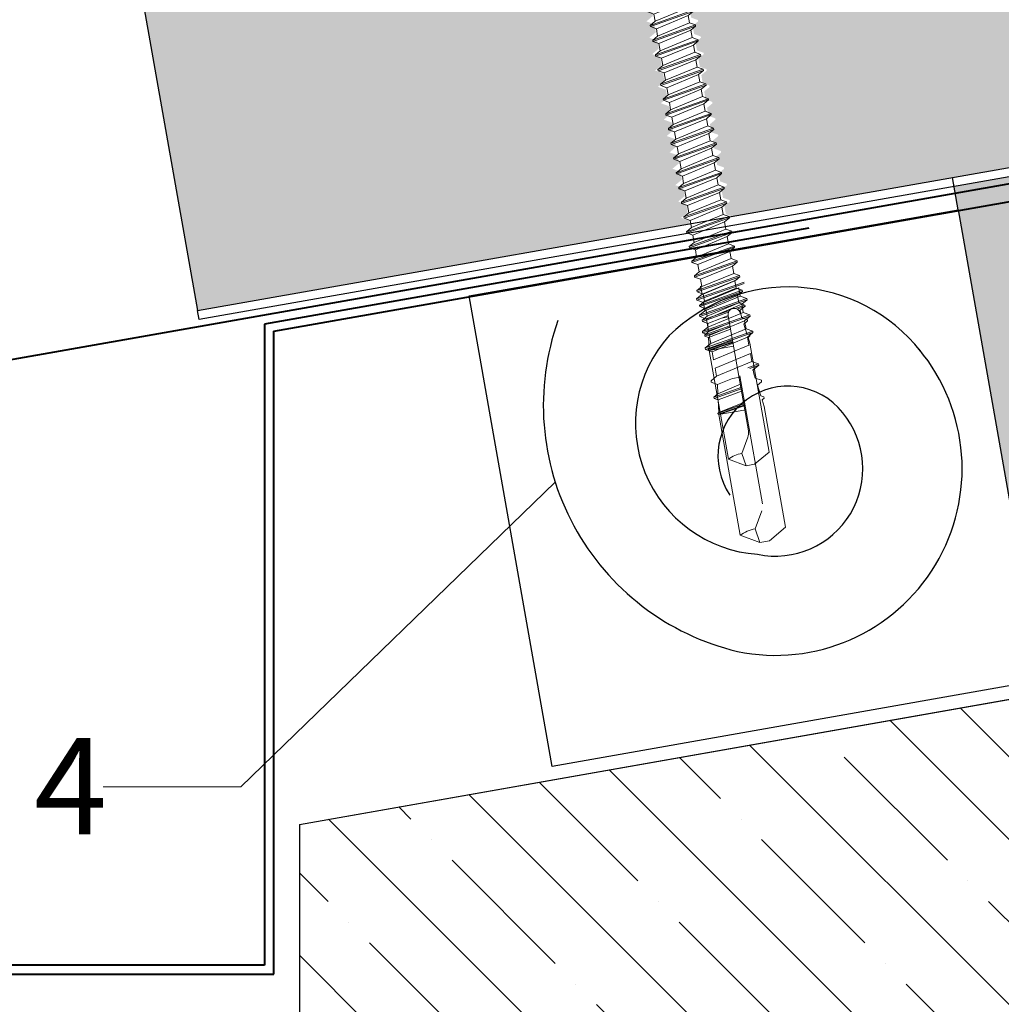
# Model space of a CAD drawing. Units: millimetres. Extents: x 1596 to 9249, y 230 to 1965.
# Drawn here: x 7000 to 7178, y 1031 to 1209 of the extents above; entities that cross this region are included whole.
import ezdxf

# ---------------------------------------------------------------- set-up
doc = ezdxf.new("R2010")
doc.units = ezdxf.units.MM
for name, color, linetype, lineweight in [('Calcestruzzo', 253, 'Continuous', 25), ('Lamiera Pannello', 1, 'Continuous', 30), ('Lattoneria', 103, 'Continuous', 40), ('Legenda', 7, 'Continuous', 13), ('Retini', 8, 'Continuous', 15), ('Struttura in Legno', 32, 'Continuous', 30), ('Vite', 9, 'Continuous', 15)]:
    doc.layers.add(name, color=color, linetype=linetype, lineweight=lineweight)
doc.layers.add('Guarnizione', color=7, linetype='Continuous', lineweight=0, true_color=0x51565c)
doc.styles.get("Standard").update_dxf_attribs({"font": 'arial.ttf'})

# ---------------------------------------------------------------- blocks, each defined once
blk = doc.blocks.new('Vite140')
at = {"layer": 'Guarnizione'}
h = blk.add_hatch(color=256, dxfattribs=at)
h.dxf.hatch_style = 1
h.paths.add_polyline_path([(-3.274652128754387, 3.752065213639285, 0.2583632756745131), (-3.649999838928587, 4.058258000000021), (-3.650000000000151, 4.058258000000021), (-9.091180207023111, 2.600298944528417, -0.2677467334792685), (-8.826015186455525, 2.176789336723242), (-8.750000000000153, 2.19824158875781e-14), (-2.450000000000152, 1.688079000000021)])
h.paths.add_polyline_path([(8.825970795428098, 2.17551814449195, -0.2684284259624798), (9.091180207022806, 2.600298944528413), (3.649999999999851, 4.058258000000019), (3.649999838928284, 4.058258000000019, 0.2587575683910179), (3.2743778761612, 3.751378798663765), (2.449999999999847, 1.68807900000002), (8.749999999999849, 1.865174681370263e-14)])
for p, q in [((-4.61880200000015, 9.67418800000002), (-4.618802000000151, 6.324188000000021)), ((-4.000000000000151, 10.27418800000002), (-4.40080200000015, 9.918457000000021)), ((-4.000000000000151, 10.27418800000002), (3.999999999999849, 10.27418800000002)), ((-2.30940100000015, 9.67418800000002), (-2.309401000000151, 6.32418800000002)), ((2.309400999999849, 9.67418800000002), (2.309400999999849, 6.324188000000019)), ((3.999999999999849, 10.27418800000002), (4.40080199999985, 9.91845700000002)), ((4.61880199999985, 9.674188000000019), (4.618801999999849, 6.324188000000019)), ((-3.908820000000151, 5.024188000000021), (-9.350000000000152, 3.566229000000022)), ((-5.750000000000152, 5.724188000000021), (-5.750000000000152, 5.224188000000021)), ((-5.550000000000151, 5.924188000000021), (5.549999999999849, 5.92418800000002)), ((-5.550000000000151, 5.024188000000021), (5.549999999999849, 5.024188000000019)), ((-3.908820000000151, 5.024188000000021), (-3.650000000000151, 4.058258000000021)), ((3.908819999999849, 5.024188000000019), (3.649999999999848, 4.058258000000019)), ((3.908819999999849, 5.024188000000019), (9.349999999999847, 3.566229000000019)), ((5.749999999999848, 5.724188000000019), (5.749999999999848, 5.224188000000019)), ((-3.650000000000151, 4.058258000000021), (-9.091180000000152, 2.600299000000021)), ((-3.650000000000151, 4.058258000000021), (-2.760000000000151, 4.05825800000002)), ((-3.274515000000151, 3.75172200000002), (-2.450000000000152, 1.688079000000021)), ((-2.760000000000151, 4.72418800000002), (-2.760000000000152, 2.684188000000021)), ((3.274514999999849, 3.75172200000002), (2.449999999999848, 1.68807900000002)), ((2.759999999999848, 4.724188000000019), (2.759999999999848, 2.684188000000019)), ((2.759999999999848, 4.058258000000019), (3.649999999999848, 4.058258000000019)), ((3.649999999999848, 4.058258000000019), (9.091179999999847, 2.600299000000018)), ((-9.350000000000152, 3.566229000000022), (-9.091180000000152, 2.600299000000021)), ((-2.760000000000152, 2.684188000000021), (-2.250000000000152, 2.17418800000002)), ((-2.760000000000152, 2.684188000000021), (2.759999999999848, 2.684188000000019)), ((2.759999999999848, 2.684188000000019), (2.249999999999848, 2.17418800000002)), ((9.349999999999847, 3.566229000000019), (9.091179999999847, 2.600299000000018)), ((-8.82599300000015, 2.176154000000021), (-8.750000000000153, 2.181588243388433e-14)), ((-2.450000000000152, 1.688079000000021), (-8.750000000000153, 2.181588243388433e-14)), ((-2.450000000000152, 1.688079000000021), (-2.250000000000152, 1.688079000000021)), ((-2.250000000000152, 2.17418800000002), (-2.250000000000152, 0.5836530000000206)), ((-2.250000000000152, 2.17418800000002), (2.249999999999848, 2.17418800000002)), ((2.249999999999848, 2.17418800000002), (2.249999999999848, -0.3213469999999805)), ((2.249999999999848, 1.68807900000002), (2.449999999999848, 1.68807900000002)), ((2.449999999999848, 1.68807900000002), (8.749999999999847, 1.865174681370263e-14)), ((8.825992999999846, 2.176154000000018), (8.749999999999847, 1.865174681370263e-14)), ((-8.750000000000153, 2.181588243388433e-14), (-3.450000000000153, 2.087219286295294e-14)), ((-2.250000000000152, 0.5836530000000206), (-3.450000000000153, 0.0240840000000202)), ((0.006723999999847852, 0.4774660000000199), (-3.450000000000153, 0.0240840000000202)), ((0.01961799999984781, 0.3791570000000204), (-3.450000000000153, -0.07591599999997944)), ((-3.450000000000153, 0.0240840000000202), (-3.450000000000153, -0.07591599999997944)), ((-0.1178260000001521, 1.01245700000002), (-2.250000000000152, 0.5836530000000206)), ((0.006723999999847852, 0.4774660000000199), (0.03126399999984786, 0.46728700000002)), ((0.04070299999984783, 0.3953200000000201), (0.01961799999984781, 0.3791570000000204)), ((0.03126399999984786, 0.46728700000002), (0.04742699999984779, 0.4462020000000197)), ((0.05088199999984799, 0.4198600000000201), (0.04070299999984783, 0.3953200000000201)), ((0.04742699999984779, 0.4462020000000197), (0.05088199999984799, 0.4198600000000201)), ((2.249999999999848, 1.981748098955904e-14), (8.749999999999847, 1.865174681370263e-14)), ((-3.450000000000153, -0.07591599999997944), (-2.250000000000152, -0.6354849999999803)), ((3.449999999999848, -0.8809159999999805), (-3.450000000000153, -1.785915999999979)), ((3.449999999999848, -0.9809159999999809), (-3.450000000000153, -1.885915999999979)), ((0.1178259999998477, -0.15928899999998), (-2.250000000000152, -0.6354849999999803)), ((2.249999999999848, -0.3213469999999805), (-2.250000000000153, -1.22634699999998)), ((-2.250000000000152, -0.6354849999999803), (-2.250000000000153, -1.22634699999998)), ((2.249999999999848, -0.3213469999999805), (3.449999999999848, -0.8809159999999805)), ((3.449999999999848, -0.9809159999999809), (2.249999999999848, -1.540484999999981)), ((3.449999999999848, -0.8809159999999805), (3.449999999999848, -0.9809159999999809)), ((-2.250000000000153, -1.22634699999998), (-3.450000000000153, -1.785915999999979)), ((-3.450000000000153, -1.785915999999979), (-3.450000000000153, -1.885915999999979)), ((-3.450000000000153, -1.885915999999979), (-2.250000000000153, -2.445484999999979)), ((2.249999999999848, -1.540484999999981), (-2.250000000000153, -2.445484999999979)), ((2.249999999999847, -2.131346999999981), (-2.250000000000153, -3.03634699999998)), ((2.249999999999848, -1.540484999999981), (2.249999999999847, -2.131346999999981)), ((2.249999999999847, -2.131346999999981), (3.449999999999848, -2.69091599999998)), ((3.449999999999848, -2.69091599999998), (-3.450000000000153, -3.595915999999979)), ((3.449999999999848, -2.79091599999998), (-3.450000000000153, -3.695915999999979)), ((-2.250000000000153, -3.03634699999998), (-3.450000000000153, -3.595915999999979)), ((-2.250000000000153, -2.445484999999979), (-2.250000000000153, -3.03634699999998)), ((2.249999999999847, -3.35048499999998), (-2.250000000000153, -4.255484999999979)), ((3.449999999999848, -2.79091599999998), (2.249999999999847, -3.35048499999998)), ((2.249999999999847, -3.35048499999998), (2.249999999999847, -4.098415999999979)), ((3.449999999999848, -2.69091599999998), (3.449999999999848, -2.79091599999998)), ((-3.450000000000153, -3.595915999999979), (-3.450000000000153, -3.695915999999979)), ((-3.450000000000153, -3.695915999999979), (-2.250000000000153, -4.255484999999979)), ((-2.250000000000153, -4.255484999999979), (-2.250000000000175, -73.39739599999997)), ((2.249999999999847, -4.098415999999979), (-1.532107773982716e-13, -5.00341599999998)), ((2.849999999999847, -4.378199999999981), (-1.532107773982716e-13, -5.00341599999998)), ((2.849999999999847, -4.723630999999981), (-1.532107773982716e-13, -5.00341599999998)), ((2.249999999999847, -4.098415999999979), (2.849999999999847, -4.378199999999981)), ((2.849999999999847, -4.723630999999981), (2.249999999999847, -5.003415999999981)), ((2.849999999999847, -4.378199999999981), (2.849999999999847, -4.723630999999981)), ((-1.532107773982716e-13, -5.00341599999998), (2.249999999999847, -5.003415999999981)), ((2.249999999999847, -5.003415999999981), (2.249999999999825, -73.39739599999997)), ((-2.250000000000175, -73.39739599999997), (-2.700000000000175, -73.65720299999997)), ((2.249999999999825, -73.39739599999997), (-2.700000000000175, -73.65720299999997)), ((2.249999999999825, -73.39739599999997), (-2.700000000000175, -73.80720299999997)), ((-2.700000000000175, -73.65720299999997), (-2.700000000000175, -73.80720299999997)), ((-2.700000000000175, -73.80720299999997), (-2.035000000000175, -74.19114099999997)), ((-2.250000000000175, -73.39739599999997), (2.249999999999825, -73.39739599999997)), ((2.249999999999825, -73.39739599999997), (-2.035000000000175, -74.19114099999997)), ((2.249999999999825, -73.39739599999997), (2.034999999999825, -74.178266)), ((2.699999999999825, -74.56220299999997), (-2.700000000000175, -75.46720299999997)), ((2.699999999999825, -74.71220299999997), (-2.700000000000176, -75.61720299999998)), ((2.034999999999825, -74.178266), (-2.035000000000175, -75.08326599999997)), ((-2.035000000000175, -74.19114099999997), (-2.035000000000175, -75.08326599999997)), ((2.034999999999825, -74.178266), (2.699999999999825, -74.56220299999997)), ((2.699999999999825, -74.71220299999997), (2.034999999999825, -75.09614099999997)), ((2.699999999999825, -74.56220299999997), (2.699999999999825, -74.71220299999997)), ((-2.035000000000175, -75.08326599999997), (-2.700000000000175, -75.46720299999997)), ((-2.700000000000175, -75.46720299999997), (-2.700000000000176, -75.61720299999998)), ((-2.700000000000176, -75.61720299999998), (-2.035000000000176, -76.00114099999998)), ((2.034999999999825, -75.09614099999997), (-2.035000000000176, -76.00114099999998)), ((2.034999999999825, -75.98826599999997), (-2.035000000000176, -76.89326599999997)), ((-2.035000000000176, -76.00114099999998), (-2.035000000000176, -76.89326599999997)), ((2.034999999999825, -75.09614099999997), (2.034999999999825, -75.98826599999997)), ((2.034999999999825, -75.98826599999997), (2.699999999999825, -76.37220299999997)), ((2.699999999999825, -76.37220299999997), (-2.700000000000176, -77.27720299999997)), ((2.699999999999825, -76.52220299999998), (-2.700000000000176, -77.42720299999998)), ((-2.035000000000176, -76.89326599999997), (-2.700000000000176, -77.27720299999997)), ((-2.700000000000176, -77.27720299999997), (-2.700000000000176, -77.42720299999998)), ((2.034999999999825, -76.90614099999998), (-2.035000000000176, -77.81114099999998)), ((2.699999999999825, -76.52220299999998), (2.034999999999825, -76.90614099999998)), ((2.034999999999825, -76.90614099999998), (2.034999999999824, -77.79826599999997)), ((2.699999999999825, -76.37220299999997), (2.699999999999825, -76.52220299999998)), ((-2.700000000000176, -77.42720299999998), (-2.035000000000176, -77.81114099999998)), ((2.699999999999824, -78.18220299999997), (-2.700000000000176, -79.08720299999997)), ((2.699999999999824, -78.33220299999998), (-2.700000000000176, -79.23720299999998)), ((2.034999999999824, -77.79826599999997), (-2.035000000000176, -78.70326599999997)), ((-2.035000000000176, -77.81114099999998), (-2.035000000000176, -78.70326599999997)), ((2.034999999999824, -77.79826599999997), (2.699999999999824, -78.18220299999997)), ((2.699999999999824, -78.33220299999998), (2.034999999999824, -78.71614099999998)), ((2.699999999999824, -78.18220299999997), (2.699999999999824, -78.33220299999998)), ((-2.035000000000176, -78.70326599999997), (-2.700000000000176, -79.08720299999997)), ((-2.700000000000176, -79.08720299999997), (-2.700000000000176, -79.23720299999998)), ((-2.700000000000176, -79.23720299999998), (-2.035000000000176, -79.62114099999998)), ((2.034999999999824, -78.71614099999998), (-2.035000000000176, -79.62114099999998)), ((2.034999999999824, -79.60826599999997), (-2.035000000000176, -80.51326599999997)), ((-2.035000000000176, -79.62114099999998), (-2.035000000000176, -80.51326599999997)), ((2.034999999999824, -78.71614099999998), (2.034999999999824, -79.60826599999997)), ((2.034999999999824, -79.60826599999997), (2.699999999999824, -79.99220299999998)), ((2.699999999999824, -79.99220299999998), (-2.700000000000176, -80.89720299999998)), ((2.699999999999824, -80.14220299999998), (-2.700000000000176, -81.04720299999998)), ((-2.035000000000176, -80.51326599999997), (-2.700000000000176, -80.89720299999998)), ((-2.700000000000176, -80.89720299999998), (-2.700000000000176, -81.04720299999998)), ((2.034999999999824, -80.52614099999998), (-2.035000000000176, -81.43114099999998)), ((2.699999999999824, -80.14220299999998), (2.034999999999824, -80.52614099999998)), ((2.034999999999824, -80.52614099999998), (2.034999999999824, -81.41826599999997)), ((2.699999999999824, -79.99220299999998), (2.699999999999824, -80.14220299999998)), ((-2.700000000000176, -81.04720299999998), (-2.035000000000176, -81.43114099999998)), ((2.699999999999824, -81.80220299999998), (-2.700000000000177, -82.70720299999998)), ((2.699999999999824, -81.95220299999995), (-2.700000000000177, -82.85720299999996)), ((2.034999999999824, -81.41826599999997), (-2.035000000000177, -82.32326599999998)), ((-2.035000000000176, -81.43114099999998), (-2.035000000000177, -82.32326599999998)), ((2.034999999999824, -81.41826599999997), (2.699999999999824, -81.80220299999998)), ((2.699999999999824, -81.95220299999995), (2.034999999999823, -82.33614099999998)), ((2.699999999999824, -81.80220299999998), (2.699999999999824, -81.95220299999995)), ((-2.035000000000177, -82.32326599999998), (-2.700000000000177, -82.70720299999998)), ((-2.700000000000177, -82.70720299999998), (-2.700000000000177, -82.85720299999996)), ((-2.700000000000177, -82.85720299999996), (-2.035000000000177, -83.24114099999998)), ((2.034999999999823, -82.33614099999998), (-2.035000000000177, -83.24114099999998)), ((2.034999999999823, -83.22826599999998), (-2.035000000000177, -84.13326599999998)), ((-2.035000000000177, -83.24114099999998), (-2.035000000000177, -84.13326599999998)), ((2.034999999999823, -82.33614099999998), (2.034999999999823, -83.22826599999998)), ((2.034999999999823, -83.22826599999998), (2.699999999999823, -83.61220299999998)), ((2.699999999999823, -83.61220299999998), (-2.700000000000177, -84.51720299999998)), ((2.699999999999823, -83.76220299999996), (-2.700000000000177, -84.66720299999996)), ((-2.035000000000177, -84.13326599999998), (-2.700000000000177, -84.51720299999998)), ((-2.700000000000177, -84.51720299999998), (-2.700000000000177, -84.66720299999996)), ((2.034999999999823, -84.14614099999999), (-2.035000000000177, -85.05114099999999)), ((2.699999999999823, -83.76220299999996), (2.034999999999823, -84.14614099999999)), ((2.034999999999823, -84.14614099999999), (2.034999999999823, -85.03826599999998)), ((2.699999999999823, -83.61220299999998), (2.699999999999823, -83.76220299999996)), ((-2.700000000000177, -84.66720299999996), (-2.035000000000177, -85.05114099999999)), ((2.699999999999823, -85.42220299999998), (-2.700000000000177, -86.32720299999995)), ((2.699999999999823, -85.57220299999996), (-2.700000000000178, -86.47720299999996)), ((2.034999999999823, -85.03826599999998), (-2.035000000000177, -85.94326599999998)), ((-2.035000000000177, -85.05114099999999), (-2.035000000000177, -85.94326599999998)), ((2.034999999999823, -85.03826599999998), (2.699999999999823, -85.42220299999998)), ((2.699999999999823, -85.57220299999996), (2.034999999999823, -85.95614099999999)), ((2.699999999999823, -85.42220299999998), (2.699999999999823, -85.57220299999996)), ((-2.035000000000177, -85.94326599999998), (-2.700000000000177, -86.32720299999995)), ((-2.700000000000177, -86.32720299999995), (-2.700000000000178, -86.47720299999996)), ((-2.700000000000178, -86.47720299999996), (-2.035000000000178, -86.86114099999999)), ((2.034999999999823, -85.95614099999999), (-2.035000000000178, -86.86114099999999)), ((2.034999999999823, -86.84826599999998), (-2.035000000000178, -87.75326599999998)), ((-2.035000000000178, -86.86114099999999), (-2.035000000000178, -87.75326599999998)), ((2.034999999999823, -85.95614099999999), (2.034999999999823, -86.84826599999998)), ((2.034999999999823, -86.84826599999998), (2.699999999999823, -87.23220299999996)), ((2.699999999999823, -87.23220299999996), (-2.700000000000178, -88.13720299999996)), ((2.699999999999823, -87.38220299999996), (-2.700000000000178, -88.28720299999996)), ((-2.035000000000178, -87.75326599999998), (-2.700000000000178, -88.13720299999996)), ((2.034999999999823, -87.76614099999999), (-2.035000000000178, -88.67114099999999)), ((2.699999999999823, -87.38220299999996), (2.034999999999823, -87.76614099999999)), ((2.034999999999823, -87.76614099999999), (2.034999999999823, -88.65826599999998)), ((2.699999999999823, -87.23220299999996), (2.699999999999823, -87.38220299999996)), ((-2.700000000000178, -88.13720299999996), (-2.700000000000178, -88.28720299999996)), ((-2.700000000000178, -88.28720299999996), (-2.035000000000178, -88.67114099999999)), ((2.699999999999823, -89.04220299999996), (-2.700000000000178, -89.94720299999996)), ((2.699999999999823, -89.19220299999996), (-2.700000000000178, -90.09720299999996)), ((2.034999999999823, -88.65826599999998), (-2.035000000000178, -89.56326599999998)), ((-2.035000000000178, -88.67114099999999), (-2.035000000000178, -89.56326599999998)), ((2.034999999999823, -88.65826599999998), (2.699999999999823, -89.04220299999996)), ((2.699999999999823, -89.19220299999996), (2.034999999999822, -89.57614099999999)), ((2.699999999999823, -89.04220299999996), (2.699999999999823, -89.19220299999996)), ((-2.035000000000178, -89.56326599999998), (-2.700000000000178, -89.94720299999996)), ((-2.700000000000178, -89.94720299999996), (-2.700000000000178, -90.09720299999996)), ((-2.700000000000178, -90.09720299999996), (-2.035000000000178, -90.481141)), ((2.034999999999822, -89.57614099999999), (-2.035000000000178, -90.481141)), ((2.034999999999822, -90.46826599999999), (-2.035000000000178, -91.37326599999999)), ((-2.035000000000178, -90.481141), (-2.035000000000178, -91.37326599999999)), ((2.034999999999822, -89.57614099999999), (2.034999999999822, -90.46826599999999)), ((2.034999999999822, -90.46826599999999), (2.699999999999822, -90.85220299999996)), ((2.699999999999822, -90.85220299999996), (-2.700000000000179, -91.75720299999996)), ((2.699999999999822, -91.00220299999997), (-2.700000000000179, -91.90720299999997)), ((-2.035000000000178, -91.37326599999999), (-2.700000000000179, -91.75720299999996)), ((2.034999999999822, -91.38614099999997), (-2.035000000000179, -92.29114099999997)), ((2.699999999999822, -91.00220299999997), (2.034999999999822, -91.38614099999997)), ((2.034999999999822, -91.38614099999997), (2.034999999999822, -92.27826599999999)), ((2.699999999999822, -90.85220299999996), (2.699999999999822, -91.00220299999997)), ((-2.700000000000179, -91.75720299999996), (-2.700000000000179, -91.90720299999997)), ((-2.700000000000179, -91.90720299999997), (-2.035000000000179, -92.29114099999997)), ((2.699999999999822, -92.66220299999996), (-2.700000000000179, -93.56720299999996)), ((2.699999999999822, -92.81220299999997), (-2.700000000000179, -93.71720299999997)), ((2.034999999999822, -92.27826599999999), (-2.035000000000179, -93.18326599999999)), ((-2.035000000000179, -92.29114099999997), (-2.035000000000179, -93.18326599999999)), ((2.034999999999822, -92.27826599999999), (2.699999999999822, -92.66220299999996)), ((2.699999999999822, -92.81220299999997), (2.034999999999822, -93.19614099999997)), ((2.699999999999822, -92.66220299999996), (2.699999999999822, -92.81220299999997)), ((-2.035000000000179, -93.18326599999999), (-2.700000000000179, -93.56720299999996)), ((-2.700000000000179, -93.56720299999996), (-2.700000000000179, -93.71720299999997)), ((-2.700000000000179, -93.71720299999997), (-2.035000000000179, -94.10114099999997)), ((2.034999999999822, -93.19614099999997), (-2.035000000000179, -94.10114099999997)), ((2.034999999999822, -93.19614099999997), (2.034999999999822, -94.08826599999999)), ((2.699999999999821, -94.47220299999996), (-2.700000000000179, -95.37720299999997)), ((2.699999999999821, -94.62220299999997), (-2.700000000000179, -95.52720299999997)), ((-2.035000000000179, -94.99326599999999), (-2.700000000000179, -95.37720299999997)), ((2.034999999999822, -94.08826599999999), (-2.035000000000179, -94.99326599999999)), ((-2.035000000000179, -94.10114099999997), (-2.035000000000179, -94.99326599999999)), ((2.034999999999821, -95.00614099999997), (-2.035000000000179, -95.91114099999997)), ((2.034999999999822, -94.08826599999999), (2.699999999999821, -94.47220299999996)), ((2.699999999999821, -94.62220299999997), (2.034999999999821, -95.00614099999997)), ((2.034999999999821, -95.00614099999997), (2.034999999999821, -95.89826599999999)), ((2.699999999999821, -94.47220299999996), (2.699999999999821, -94.62220299999997)), ((-2.700000000000179, -95.37720299999997), (-2.700000000000179, -95.52720299999997)), ((-2.700000000000179, -95.52720299999997), (-2.035000000000179, -95.91114099999997)), ((2.699999999999821, -96.28220299999997), (-2.70000000000018, -97.18720299999997)), ((2.699999999999821, -96.43220299999997), (-2.70000000000018, -97.33720299999997)), ((2.034999999999821, -95.89826599999999), (-2.03500000000018, -96.803266)), ((-2.035000000000179, -95.91114099999997), (-2.03500000000018, -96.803266)), ((2.034999999999821, -95.89826599999999), (2.699999999999821, -96.28220299999997)), ((2.699999999999821, -96.43220299999997), (2.034999999999821, -96.81614099999997)), ((2.699999999999821, -96.28220299999997), (2.699999999999821, -96.43220299999997)), ((-2.03500000000018, -96.803266), (-2.70000000000018, -97.18720299999997)), ((-2.70000000000018, -97.18720299999997), (-2.70000000000018, -97.33720299999997)), ((-2.70000000000018, -97.33720299999997), (-2.03500000000018, -97.72114099999997)), ((2.034999999999821, -96.81614099999997), (-2.03500000000018, -97.72114099999997)), ((2.034999999999821, -96.81614099999997), (2.034999999999821, -97.70826599999997)), ((2.699999999999821, -98.09220299999997), (-2.70000000000018, -98.99720299999997)), ((2.699999999999821, -98.24220299999998), (-2.70000000000018, -99.14720299999998)), ((-2.03500000000018, -98.61326599999997), (-2.70000000000018, -98.99720299999997)), ((2.034999999999821, -97.70826599999997), (-2.03500000000018, -98.61326599999997)), ((-2.03500000000018, -97.72114099999997), (-2.03500000000018, -98.61326599999997)), ((2.034999999999821, -98.62614099999998), (-2.03500000000018, -99.53114099999998)), ((2.034999999999821, -97.70826599999997), (2.699999999999821, -98.09220299999997)), ((2.699999999999821, -98.24220299999998), (2.034999999999821, -98.62614099999998)), ((2.034999999999821, -98.62614099999998), (2.03499999999982, -99.51826599999997)), ((2.699999999999821, -98.09220299999997), (2.699999999999821, -98.24220299999998)), ((-2.70000000000018, -98.99720299999997), (-2.70000000000018, -99.14720299999998)), ((-2.70000000000018, -99.14720299999998), (-2.03500000000018, -99.53114099999998)), ((2.69999999999982, -99.90220299999997), (-2.70000000000018, -100.807203)), ((2.03499999999982, -99.51826599999997), (-2.03500000000018, -100.423266)), ((-2.03500000000018, -99.53114099999998), (-2.03500000000018, -100.423266)), ((2.03499999999982, -99.51826599999997), (2.69999999999982, -99.90220299999997)), ((2.69999999999982, -99.90220299999997), (2.69999999999982, -100.052203)), ((2.69999999999982, -100.052203), (-2.70000000000018, -100.957203)), ((-2.03500000000018, -100.423266), (-2.70000000000018, -100.807203)), ((-2.70000000000018, -100.807203), (-2.70000000000018, -100.957203)), ((-2.70000000000018, -100.957203), (-2.03500000000018, -101.341141)), ((2.03499999999982, -100.436141), (-2.03500000000018, -101.341141)), ((2.69999999999982, -100.052203), (2.03499999999982, -100.436141)), ((2.03499999999982, -100.436141), (2.03499999999982, -101.328266)), ((2.69999999999982, -101.712203), (-2.70000000000018, -102.617203)), ((2.69999999999982, -101.862203), (-2.70000000000018, -102.767203)), ((-2.03500000000018, -102.233266), (-2.70000000000018, -102.617203)), ((2.03499999999982, -101.328266), (-2.03500000000018, -102.233266)), ((-2.03500000000018, -101.341141), (-2.03500000000018, -102.233266)), ((2.03499999999982, -102.246141), (-2.03500000000018, -103.151141)), ((2.03499999999982, -101.328266), (2.69999999999982, -101.712203)), ((2.69999999999982, -101.862203), (2.03499999999982, -102.246141)), ((2.03499999999982, -102.246141), (2.03499999999982, -103.138266)), ((2.69999999999982, -101.712203), (2.69999999999982, -101.862203)), ((-2.70000000000018, -102.617203), (-2.70000000000018, -102.767203)), ((-2.70000000000018, -102.767203), (-2.03500000000018, -103.151141)), ((2.69999999999982, -103.522203), (-2.70000000000018, -104.427203)), ((2.03499999999982, -103.138266), (-2.03500000000018, -104.043266)), ((-2.03500000000018, -103.151141), (-2.03500000000018, -104.043266)), ((2.03499999999982, -103.138266), (2.69999999999982, -103.522203)), ((2.69999999999982, -103.522203), (2.69999999999982, -103.672203)), ((2.69999999999982, -103.672203), (-2.700000000000181, -104.577203)), ((-2.03500000000018, -104.043266), (-2.70000000000018, -104.427203)), ((-2.70000000000018, -104.427203), (-2.700000000000181, -104.577203)), ((-2.700000000000181, -104.577203), (-2.035000000000181, -104.961141)), ((2.034999999999819, -104.056141), (-2.035000000000181, -104.961141)), ((2.69999999999982, -103.672203), (2.034999999999819, -104.056141)), ((2.034999999999819, -104.056141), (2.034999999999819, -104.948266)), ((2.699999999999819, -105.332203), (-2.700000000000181, -106.237203)), ((2.699999999999819, -105.482203), (-2.700000000000181, -106.387203)), ((-2.035000000000181, -105.853266), (-2.700000000000181, -106.237203)), ((2.034999999999819, -104.948266), (-2.035000000000181, -105.853266)), ((-2.035000000000181, -104.961141), (-2.035000000000181, -105.853266)), ((2.034999999999819, -105.866141), (-2.035000000000181, -106.771141)), ((2.034999999999819, -104.948266), (2.699999999999819, -105.332203)), ((2.699999999999819, -105.482203), (2.034999999999819, -105.866141)), ((2.034999999999819, -105.866141), (2.034999999999819, -106.758266)), ((2.699999999999819, -105.332203), (2.699999999999819, -105.482203)), ((-2.700000000000181, -106.237203), (-2.700000000000181, -106.387203)), ((-2.700000000000181, -106.387203), (-2.035000000000181, -106.771141)), ((2.699999999999819, -107.142203), (-2.700000000000181, -108.047203)), ((2.034999999999819, -106.758266), (-2.035000000000181, -107.663266)), ((-2.035000000000181, -106.771141), (-2.035000000000181, -107.663266)), ((2.034999999999819, -106.758266), (2.699999999999819, -107.142203)), ((2.699999999999819, -107.142203), (2.699999999999819, -107.292203)), ((2.699999999999819, -107.292203), (-2.700000000000181, -108.197203)), ((-2.035000000000181, -107.663266), (-2.700000000000181, -108.047203)), ((-2.700000000000181, -108.047203), (-2.700000000000181, -108.197203)), ((-2.700000000000181, -108.197203), (-2.035000000000181, -108.581141)), ((2.034999999999819, -107.676141), (-2.035000000000181, -108.581141)), ((2.699999999999819, -107.292203), (2.034999999999819, -107.676141)), ((2.034999999999819, -107.676141), (2.034999999999819, -108.568266)), ((2.699999999999819, -108.952203), (-2.700000000000182, -109.857203)), ((2.699999999999819, -109.102203), (-2.700000000000182, -110.007203)), ((-2.035000000000182, -109.473266), (-2.700000000000182, -109.857203)), ((2.034999999999819, -108.568266), (-2.035000000000182, -109.473266)), ((-2.035000000000181, -108.581141), (-2.035000000000182, -109.473266)), ((2.034999999999819, -109.486141), (-2.035000000000182, -110.391141)), ((2.034999999999819, -108.568266), (2.699999999999819, -108.952203)), ((2.699999999999819, -109.102203), (2.034999999999819, -109.486141)), ((2.034999999999819, -109.486141), (2.034999999999819, -110.378266)), ((2.699999999999819, -108.952203), (2.699999999999819, -109.102203)), ((-2.700000000000182, -109.857203), (-2.700000000000182, -110.007203)), ((-2.700000000000182, -110.007203), (-2.035000000000182, -110.391141)), ((2.034999999999819, -110.378266), (-2.035000000000182, -111.283266)), ((-2.035000000000182, -110.391141), (-2.035000000000182, -111.283266)), ((2.034999999999819, -110.378266), (2.699999999999819, -110.762203)), ((2.699999999999819, -110.762203), (-2.700000000000182, -111.667203)), ((2.699999999999819, -110.912203), (-2.700000000000182, -111.817203)), ((-2.035000000000182, -111.283266), (-2.700000000000182, -111.667203)), ((-2.700000000000182, -111.667203), (-2.700000000000182, -111.817203)), ((-2.700000000000182, -111.817203), (-2.035000000000182, -112.201141)), ((2.034999999999818, -111.296141), (-2.035000000000182, -112.201141)), ((2.699999999999819, -110.912203), (2.034999999999818, -111.296141)), ((2.034999999999818, -111.296141), (2.034999999999818, -112.188266)), ((2.699999999999819, -110.762203), (2.699999999999819, -110.912203)), ((2.699999999999818, -112.572203), (-2.700000000000182, -113.477203)), ((2.699999999999818, -112.722203), (-2.700000000000182, -113.627203)), ((-2.035000000000182, -113.093266), (-2.700000000000182, -113.477203)), ((2.034999999999818, -112.188266), (-2.035000000000182, -113.093266)), ((-2.035000000000182, -112.201141), (-2.035000000000182, -113.093266)), ((2.034999999999818, -113.106141), (-2.035000000000183, -114.011141)), ((2.034999999999818, -112.188266), (2.699999999999818, -112.572203)), ((2.699999999999818, -112.722203), (2.034999999999818, -113.106141)), ((2.034999999999818, -113.106141), (2.034999999999818, -113.998266)), ((2.699999999999818, -112.572203), (2.699999999999818, -112.722203)), ((-2.700000000000182, -113.477203), (-2.700000000000182, -113.627203)), ((-2.700000000000182, -113.627203), (-2.035000000000183, -114.011141)), ((2.034999999999818, -113.998266), (-2.035000000000183, -114.903266)), ((-2.035000000000183, -114.011141), (-2.035000000000183, -114.903266)), ((2.034999999999818, -113.998266), (2.699999999999818, -114.382203)), ((2.699999999999818, -114.382203), (-2.700000000000183, -115.287203)), ((2.699999999999818, -114.532203), (-2.700000000000183, -115.437203)), ((-2.035000000000183, -114.903266), (-2.700000000000183, -115.287203)), ((-2.700000000000183, -115.287203), (-2.700000000000183, -115.437203)), ((-2.700000000000183, -115.437203), (-2.035000000000183, -115.821141)), ((2.034999999999818, -114.916141), (-2.035000000000183, -115.821141)), ((2.699999999999818, -114.532203), (2.034999999999818, -114.916141)), ((2.034999999999818, -114.916141), (2.034999999999818, -115.808266)), ((2.699999999999818, -114.382203), (2.699999999999818, -114.532203)), ((2.699999999999817, -116.192203), (-2.700000000000183, -117.097203)), ((2.699999999999817, -116.342203), (-2.700000000000183, -117.247203)), ((2.034999999999818, -115.808266), (-2.035000000000183, -116.713266)), ((-2.035000000000183, -115.821141), (-2.035000000000183, -116.713266)), ((2.034999999999818, -115.808266), (2.699999999999817, -116.192203)), ((2.699999999999817, -116.342203), (2.034999999999817, -116.726141)), ((2.699999999999817, -116.192203), (2.699999999999817, -116.342203)), ((-2.035000000000183, -116.713266), (-2.700000000000183, -117.097203)), ((-2.700000000000183, -117.097203), (-2.700000000000183, -117.247203)), ((-2.700000000000183, -117.247203), (-2.035000000000183, -117.631141)), ((2.034999999999817, -116.726141), (-2.035000000000183, -117.631141)), ((2.034999999999817, -117.618266), (-2.035000000000183, -118.523266)), ((-2.035000000000183, -117.631141), (-2.035000000000183, -118.523266)), ((2.034999999999817, -116.726141), (2.034999999999817, -117.618266)), ((2.034999999999817, -117.618266), (2.699999999999817, -118.002203)), ((2.699999999999817, -118.002203), (-2.700000000000183, -118.907203)), ((2.699999999999817, -118.152203), (-2.700000000000184, -119.057203)), ((-2.035000000000183, -118.523266), (-2.700000000000183, -118.907203)), ((-2.700000000000183, -118.907203), (-2.700000000000184, -119.057203)), ((-2.700000000000184, -119.057203), (-2.035000000000184, -119.441141)), ((2.034999999999817, -118.536141), (-2.035000000000184, -119.441141)), ((2.699999999999817, -118.152203), (2.034999999999817, -118.536141)), ((2.034999999999817, -118.536141), (2.034999999999817, -119.428266)), ((2.699999999999817, -118.002203), (2.699999999999817, -118.152203)), ((0.7753549999998166, -120.13476), (-2.700000000000184, -120.717203)), ((2.034999999999817, -119.428266), (-2.035000000000184, -120.333266)), ((-2.035000000000184, -119.441141), (-2.035000000000184, -120.333266)), ((2.699999999999817, -119.812203), (1.487015999999817, -120.015491)), ((2.699999999999817, -119.962203), (1.703854999999816, -120.12915)), ((2.034999999999817, -119.428266), (2.699999999999817, -119.812203)), ((2.699999999999817, -119.962203), (2.034999999999817, -120.346141)), ((2.699999999999817, -119.812203), (2.699999999999817, -119.962203)), ((0.6074199999998162, -120.312904), (-2.700000000000184, -120.867203)), ((-2.035000000000184, -120.333266), (-2.700000000000184, -120.717203)), ((-2.700000000000184, -120.717203), (-2.700000000000184, -120.867203)), ((-2.700000000000184, -120.867203), (-2.080116000000183, -121.225094)), ((-2.080116000000183, -121.225094), (-2.211905000000184, -122.245402)), ((-0.3470540000001836, -120.875812), (-2.080116000000183, -121.225094)), ((0.4767269999998165, -120.692637), (-0.3470540000001836, -120.875812)), ((-0.3470540000001836, -120.875812), (0.4749999999998165, -120.875812)), ((0.4749999999998165, -120.744115), (0.4749999999998138, -134.87598)), ((2.034999999999817, -120.346141), (1.915831999999817, -120.372639)), ((2.005275999999816, -120.645694), (2.085589999999816, -121.267473)), ((2.034999999999817, -120.346141), (2.034999999999816, -120.875812)), ((2.085589999999816, -121.267473), (2.699999999999816, -121.622203)), ((0.4749999999998162, -121.995097), (-2.700000000000184, -122.527203)), ((0.4749999999998162, -122.145097), (-2.700000000000184, -122.677203)), ((-2.211905000000184, -122.245402), (-2.700000000000184, -122.527203)), ((-2.700000000000184, -122.527203), (-2.700000000000184, -122.677203)), ((0.4749999999998162, -122.389011), (-2.297682000000184, -122.909482)), ((0.4749999999998162, -121.633976), (-2.211905000000184, -122.245402)), ((2.699999999999816, -121.772203), (2.188898999999816, -122.067288)), ((2.188898999999816, -122.067288), (2.344019999999816, -123.268227)), ((2.699999999999816, -121.622203), (2.699999999999816, -121.772203)), ((-2.700000000000184, -122.677203), (-2.297682000000184, -122.909482)), ((0.474999999999816, -123.805097), (-2.543999000000185, -124.311059)), ((-2.297682000000184, -122.909482), (-2.473459000000184, -124.270332)), ((0.474999999999816, -123.65701), (-2.473459000000184, -124.270332)), ((2.344019999999816, -123.268227), (2.644226999999816, -123.441551)), ((2.644226999999816, -123.591551), (2.403718999999815, -123.730408)), ((2.403718999999815, -123.730408), (2.499999999999816, -124.475812)), ((2.644226999999816, -123.441551), (2.644226999999816, -123.591551)), ((-2.574580000000184, -124.33628), (-2.588453000000184, -124.373413)), ((-2.588453000000184, -124.373413), (-2.581901000000184, -124.412507)), ((-2.581901000000184, -124.412507), (-2.556680000000184, -124.443088)), ((-2.543999000000185, -124.311059), (-2.574580000000184, -124.33628)), ((-2.556680000000184, -124.443088), (-2.500000000000184, -124.475812)), ((-2.556680000000184, -124.443088), (-2.519547000000185, -124.456961)), ((-2.473459000000184, -124.270332), (-2.543999000000185, -124.311059)), ((0.4749999999998158, -123.955097), (-2.519547000000185, -124.456961)), ((0.4749999999998158, -124.023588), (-2.500000000000184, -124.475812)), ((-2.500000000000184, -124.475812), (0.4749999999998158, -124.475812)), ((-2.500000000000184, -124.475812), (-2.500000000000187, -137.835545)), ((2.499999999999816, -124.475812), (2.499999999999813, -137.835545)), ((0.2740379999998137, -135.62598), (-0.7693330000001868, -137.433152)), ((-2.500000000000187, -137.835545), (-0.525000000000187, -138.975812)), ((-0.7693330000001868, -137.433152), (-0.525000000000187, -138.975812)), ((2.499999999999813, -137.835545), (0.524999999999813, -138.975812)), ((-0.525000000000187, -138.975812), (0.524999999999813, -138.975812))]:
    blk.add_line(p, q)
for points in [[(-2.509401000000151, 5.92418800000002), (-2.309401000000151, 6.32418800000002)], [(2.309400999999849, 6.324188000000019), (2.509400999999849, 5.92418800000002)]]:
    blk.add_lwpolyline(points)
for centre, radius, start, end in [((-3.46410200000015, 8.86307700000002), 1.411111, 131.590601, 144.914152), ((-3.46410200000015, 8.86307700000002), 1.411111, 35.08584799999996, 131.590601), ((-1.512123759539463e-13, 5.52974400000002), 4.744444000000001, 60.87221799999998, 119.127782), ((3.464101999999849, 8.86307700000002), 1.411111, 48.40939899999999, 144.914152), ((3.464101999999849, 8.86307700000002), 1.411111, 35.08584799999996, 48.40939899999999), ((-5.018802000000151, 6.324188000000021), 0.4, 270, 0), ((5.018801999999849, 6.324188000000019), 0.4, 180, 270), ((-5.550000000000151, 5.724188000000021), 0.2, 89.99999999999999, 180), ((-5.550000000000151, 5.224188000000021), 0.2, 180, 270), ((-3.060000000000151, 4.72418800000002), 0.3, 0, 89.99999999999999), ((3.059999999999849, 4.724188000000019), 0.3, 89.99999999999999, 180), ((5.549999999999849, 5.724188000000019), 0.2, 0, 89.99999999999999), ((5.549999999999849, 5.224188000000019), 0.2, 270, 0), ((-3.738830000000152, 3.56620800000002), 0.500004, 21.77884999999996, 79.76659099999996), ((3.738829999999848, 3.566208000000019), 0.500004, 100.233409, 158.2211499999999), ((-9.325688000000154, 2.158704000000021), 0.5, 1.999999999999962, 62.02950699999998), ((9.325687999999849, 2.158704000000018), 0.5, 117.970493, 178), ((-1.521005543736464e-13, 0.4265840000000194), 0.597604, 281.371133, 101.371133), ((1.243302999999817, -120.744115), 0.768303, 7.359953999999971, 180), ((-1.025000000000186, -134.87598), 1.5, 329.9999999999999, 0), ((-0.8375770000001874, -141.062582), 3.630072, 88.92280699999999, 117.255472)]:
    blk.add_arc(centre, radius, start, end)

msp = doc.modelspace()

# ---------------------------------------------------------------- hatches: boundary and pattern name
at = {"layer": 'Retini'}
h = msp.add_hatch(dxfattribs=at)
h.set_pattern_fill('ANSI35', color=256, scale=3.333333321987058, angle=90, style=0)
h.set_pattern_definition([(135, (-3394.52809077834, -248.9682427349992), (-14.96709348416903, -14.96709348416902), []), (135, (-3394.52809077834, -234.0011427859455), (-14.96709348416903, -14.96709348416902), [26.45833324327227, -5.291666648654454, 0, -5.291666648654454])])
h.paths.add_polyline_path([(7051.02651760943, 803.2885737515763), (7551.026515907489, 803.2885737515763), (7551.026515907487, 851.4316304865039), (7384.359849808135, 851.4316304865043), (7384.359849808135, 1122.212059400999), (7051.02651760943, 1063.436399364908)])
at = {"layer": 'Struttura in Legno'}
h = msp.add_hatch(color=256, dxfattribs=at)
h.set_gradient(color1=(243, 213, 43), color2=(241, 208, 19), one_color=1, tint=0.5099999904632568, name='HEMISPHERICAL')
h.paths.add_polyline_path([(7115.519129471916, 1200.203230705066), (7116.691019504165, 1201.186561106531), (7116.432826370875, 1202.650847129307), (7114.995290804404, 1203.17406741654), (7116.167180836653, 1204.157397818005), (7115.908987703363, 1205.621683840781), (7114.471452136894, 1206.144904128015), (7115.643342169141, 1207.12823452948), (7115.385149035851, 1208.592520552256), (7113.94761346938, 1209.115740839489), (7115.119503501629, 1210.099071240954), (7114.861310368339, 1211.56335726373), (7113.423774801869, 1212.086577550964), (7114.595664834117, 1213.069907952429), (7114.337471700827, 1214.534193975204), (7112.899936134357, 1215.057414262438), (7114.071826166605, 1216.040744663903), (7113.813633033315, 1217.505030686679), (7112.376097466845, 1218.028250973913), (7113.547987499093, 1219.011581375378), (7113.289794365804, 1220.475867398153), (7111.852258802731, 1220.99908768415), (7112.707184301654, 1221.716453846791), (7107.526337094928, 1251.098498420509), (7018.635252705443, 1235.424601898206), (7032.527106871513, 1156.639981925416), (7121.771080704621, 1172.376102377834), (7121.671213045997, 1172.942480014562), (7120.233677479527, 1173.465700301796), (7121.405567511775, 1174.449030703261), (7121.147374378485, 1175.913316726037), (7119.709838812015, 1176.43653701327), (7120.881728844263, 1177.419867414735), (7120.623535710974, 1178.884153437511), (7119.186000144503, 1179.407373724745), (7120.357890176751, 1180.39070412621), (7120.099697043462, 1181.854990148986), (7118.662161476991, 1182.378210436219), (7119.834051509238, 1183.361540837684), (7119.575858375948, 1184.82582686046), (7118.138322809479, 1185.349047147693), (7119.310212841726, 1186.332377549159), (7119.052019708436, 1187.796663571934), (7117.614484141965, 1188.319883859168), (7118.786374174214, 1189.303214260633), (7118.528181040924, 1190.767500283409), (7117.090645474455, 1191.290720570642), (7118.2625355067, 1192.274050972107), (7118.004342373411, 1193.738336994883), (7116.566806806944, 1194.261557282117), (7117.738696839188, 1195.244887683582), (7117.480503705899, 1196.709173706358), (7116.042968139432, 1197.232393993591), (7117.214858171676, 1198.215724395056), (7116.956665038387, 1199.680010417832)])
h.paths.add_polyline_path([(7633.805193265826, 1262.661531465496), (7633.805193265828, 1343.895660139847), (7129.660767361244, 1255.001395679071), (7148.896600522531, 1231.826197194072), (7155.882137285226, 1223.410070913377, -1), (7164.264781400464, 1213.310719376543, -1), (7155.882137285226, 1223.410070913377), (7148.896600522531, 1231.826197194072), (7129.660767361244, 1255.001395679071), (7114.912395217377, 1252.400859748578), (7120.093242424103, 1223.01881517486), (7119.966347400529, 1221.674913198946), (7121.168959256674, 1221.237199706903), (7121.212371300943, 1220.990997769488), (7120.231992934751, 1220.168362510247), (7120.490186068041, 1218.704076487471), (7121.692797924185, 1218.266362995428), (7121.736209968455, 1218.020161058013), (7120.755831602263, 1217.197525798773), (7121.014024735553, 1215.733239775997), (7122.216636591697, 1215.295526283954), (7122.260048635967, 1215.049324346539), (7121.279670269777, 1214.226689087298), (7121.537863403067, 1212.762403064523), (7122.740475259209, 1212.32468957248), (7122.783887303479, 1212.078487635065), (7121.803508937289, 1211.255852375824), (7122.061702070579, 1209.791566353048), (7123.264313926721, 1209.353852861005), (7123.307725970991, 1209.10765092359), (7122.327347604801, 1208.285015664349), (7122.58554073809, 1206.820729641574), (7123.788152594233, 1206.383016149531), (7123.831564638503, 1206.136814212116), (7122.851186272314, 1205.314178952875), (7123.109379405604, 1203.849892930099), (7124.311991261745, 1203.412179438056), (7124.355403306015, 1203.165977500641), (7123.375024939826, 1202.3433422414), (7123.633218073116, 1200.879056218625), (7124.835829929259, 1200.441342726582), (7124.879241973526, 1200.195140789167), (7123.898863607338, 1199.372505529926), (7124.157056740628, 1197.90821950715), (7125.35966859677, 1197.470506015108), (7125.403080641038, 1197.224304077692), (7124.42270227485, 1196.401668818452), (7124.68089540814, 1194.937382795676), (7125.883507264282, 1194.499669303633), (7125.92691930855, 1194.253467366218), (7124.946540942362, 1193.430832106977), (7125.204734075652, 1191.966546084201), (7126.407345931794, 1191.528832592159), (7126.450757976064, 1191.282630654743), (7125.470379609874, 1190.459995395503), (7125.728572743164, 1188.995709372727), (7126.931184599308, 1188.557995880684), (7126.974596643576, 1188.311793943269), (7125.994218277386, 1187.489158684028), (7126.252411410675, 1186.024872661252), (7127.45502326682, 1185.58715916921), (7127.498435311088, 1185.340957231795), (7126.518056944898, 1184.518321972554), (7126.776250078187, 1183.054035949778), (7127.978861934332, 1182.616322457735), (7128.022273978601, 1182.37012052032), (7127.041895612409, 1181.547485261079), (7127.300088745699, 1180.083199238304), (7128.502700601844, 1179.645485746261), (7128.546112646113, 1179.399283808846), (7127.565734279921, 1178.576648549605), (7127.823927413211, 1177.112362526829), (7129.026539269355, 1176.674649034786), (7129.069951313625, 1176.428447097371), (7128.089572947435, 1175.60581183813), (7128.347766080725, 1174.141525815355), (7129.468959519546, 1173.73344610713)])
h.paths.add_polyline_path([(7155.882137285226, 1223.410070913377, 1), (7164.264781400464, 1213.310719376543, 1)], flags=17)
h = msp.add_hatch(color=256, dxfattribs=at)
h.set_gradient(color1=(140, 120, 8), color2=(140, 120, 8), one_color=1, tint=0.2899999916553497, name='HEMISPHERICAL')
h.paths.add_polyline_path([(7633.805193265826, 1260.96915378478), (7169.716982685391, 1179.137880830732), (7170.460043496841, 1174.923773559884), (7185.509552176763, 1089.573768589269), (7185.924840635803, 1087.222613366784), (7633.805193265826, 1166.19600366468)])

# ---------------------------------------------------------------- linework, layer by layer
at = {"layer": 'Calcestruzzo'}
for points in [[(7384.359849808135, 1122.212059400999), (7051.02651760943, 1063.334838300471)], [(7051.02651760943, 1063.436399364908), (7051.02651760943, 803.2885737515763)]]:
    msp.add_lwpolyline(points, dxfattribs=at)
at = {"layer": 'Lamiera Pannello'}
msp.add_line((7018.635252705441, 1235.424601898214), (7032.527106871513, 1156.639981925416), dxfattribs=at)
msp.add_lwpolyline([(7633.805193265826, 1260.96915378478), (7032.816520499972, 1154.998635675983), (7032.527106871513, 1156.639981925416), (7633.805193265826, 1262.661531465496)], dxfattribs=at)
at = {"layer": 'Lattoneria'}
for p, q in [((7046.363184866223, 1152.90146424237), (7348.919525336548, 1206.250310251706)), ((6947.109974076341, 1138.690205954908), (7281.307509919166, 1197.618248410282)), ((7143.370921718027, 1171.591776674264), (7044.693184866198, 1154.192229272038)), ((7044.693184866198, 1154.192229272038), (7044.693184866198, 1037.905969831809)), ((7046.363184866151, 1036.235969831768), (7046.363184866223, 1152.90146424237)), ((7044.693184866198, 1037.905969831809), (6877.693184866198, 1037.905969831809)), ((6876.023184866247, 1036.235969831849), (7046.363184866151, 1036.235969831768))]:
    msp.add_line(p, q, dxfattribs=at)
at = {"layer": 'Legenda'}
msp.add_line((7040.403001509286, 1070.218862587412), (7015.403001594383, 1070.218862587412), dxfattribs=at)
msp.add_lwpolyline([(7097.415480248811, 1125.50092596121), (7040.403001509286, 1070.218862587412)], dxfattribs=at)
at = {"layer": 'Struttura in Legno'}
for p, q in [((7170.460043496841, 1174.923773559884), (7169.427569056931, 1180.779227080165)), ((7051.02651760943, 1063.436399364908), (7633.805193265825, 1166.19600366468))]:
    msp.add_line(p, q, dxfattribs=at)
msp.add_lwpolyline([(7081.827346027437, 1159.29543762306), (7170.460043496841, 1174.923773559884), (7185.509552176763, 1089.573768589269), (7096.876854707357, 1073.945432652444)], close=True, dxfattribs=at)
for centre, radius, start, end in [((7139.59159431272, 1130.250073567702), 30.68122135834811, 38.39412698146853, 134.5455794193989), ((7141.157710295676, 1139.446569800531), 45.91147646902768, 160.4112926248436, 256.4866121560344), ((7135.765500357297, 1136.183216745535), 23.81208541804751, 138.0008340747538, 265.962408976266), ((7137.317137422334, 1127.97790038016), 33.87928627274941, 258.2699636457779, 39.72293573427805), ((7139.59159431272, 1130.250073567702), 12.68122135834811, 38.39412698146853, 214.0819304396796), ((7137.317137422334, 1127.97790038016), 15.87928627274941, 258.2699636457779, 39.72293573427805)]:
    msp.add_arc(centre, radius, start, end, dxfattribs=at)
at = {"layer": 'Vite'}
for p, q in [((7131.645732606915, 1161.820465477414), (7123.044382193731, 1158.772213527994)), ((7131.689144651185, 1161.574263539999), (7123.087794238, 1158.526011590579)), ((7130.443120750774, 1162.258178969457), (7124.024760849335, 1159.594847145888)), ((7124.024760849335, 1159.594847145888), (7123.044382193731, 1158.772213527994)), ((7123.766567716045, 1161.059133168664), (7124.024760849335, 1159.594847145888)), ((7130.708766284996, 1160.751628280758), (7124.290406383557, 1158.08829645719)), ((7130.966959418286, 1159.287342257983), (7124.548599516846, 1156.624010434414)), ((7130.708766284996, 1160.751628280758), (7130.966959418286, 1159.287342257983)), ((7130.966959418286, 1159.287342257983), (7132.169571274429, 1158.84962876594)), ((7123.044382193731, 1158.772213527994), (7123.087794238, 1158.526011590579)), ((7123.087794238, 1158.526011590579), (7124.290406383557, 1158.08829645719)), ((7132.169571274429, 1158.84962876594), (7123.568220861244, 1155.80137681652)), ((7132.212983318696, 1158.603426828525), (7123.611632905512, 1155.555174879105)), ((7124.290406383557, 1158.08829645719), (7124.548599516846, 1156.624010434414)), ((7131.232604952508, 1157.780791569284), (7124.814245051069, 1155.117459745715)), ((7132.212983318696, 1158.603426828525), (7131.232604952508, 1157.780791569284)), ((7131.232604952508, 1157.780791569284), (7131.490798085798, 1156.316505546508)), ((7132.169571274429, 1158.84962876594), (7132.212983318696, 1158.603426828525)), ((7124.548599516846, 1156.624010434414), (7123.568220861244, 1155.80137681652)), ((7123.568220861244, 1155.80137681652), (7123.611632905512, 1155.555174879105)), ((7132.69340994194, 1155.878792054465), (7124.092059528756, 1152.830540105045)), ((7131.490798085798, 1156.316505546508), (7125.072438184358, 1153.65317372294)), ((7131.490798085798, 1156.316505546508), (7132.69340994194, 1155.878792054465)), ((7132.69340994194, 1155.878792054465), (7132.736821986208, 1155.63259011705)), ((7123.611632905512, 1155.555174879105), (7124.814245051069, 1155.117459745715)), ((7132.736821986208, 1155.63259011705), (7124.135471573024, 1152.58433816763)), ((7124.814245051069, 1155.117459745715), (7125.072438184358, 1153.65317372294)), ((7131.75644362002, 1154.809954857809), (7125.338083718582, 1152.146623034241)), ((7132.736821986208, 1155.63259011705), (7131.75644362002, 1154.809954857809)), ((7131.75644362002, 1154.809954857809), (7132.01463675331, 1153.345668835034)), ((7125.072438184358, 1153.65317372294), (7124.092059528756, 1152.830540105045)), ((7124.092059528756, 1152.830540105045), (7124.135471573024, 1152.58433816763)), ((7124.135471573024, 1152.58433816763), (7125.338083718582, 1152.146623034241)), ((7133.217248609452, 1152.907955342991), (7124.615898196268, 1149.859703393571)), ((7133.260660653722, 1152.661753405576), (7124.659310240538, 1149.613501456156)), ((7125.338083718582, 1152.146623034241), (7125.596276851872, 1150.682337011465)), ((7132.01463675331, 1153.345668835034), (7125.596276851872, 1150.682337011465)), ((7132.01463675331, 1153.345668835034), (7133.217248609452, 1152.907955342991)), ((7133.260660653722, 1152.661753405576), (7132.280282287532, 1151.839118146335)), ((7133.217248609452, 1152.907955342991), (7133.260660653722, 1152.661753405576)), ((7125.596276851872, 1150.682337011465), (7124.615898196268, 1149.859703393571)), ((7132.280282287532, 1151.839118146335), (7125.861922386094, 1149.175786322766)), ((7132.538475420822, 1150.374832123559), (7126.120115519384, 1147.711500299991)), ((7132.280282287532, 1151.839118146335), (7132.538475420822, 1150.374832123559)), ((7124.615898196268, 1149.859703393571), (7124.659310240538, 1149.613501456156)), ((7124.659310240538, 1149.613501456156), (7125.861922386094, 1149.175786322766)), ((7125.861922386094, 1149.175786322766), (7126.120115519384, 1147.711500299991)), ((7132.804120955044, 1148.868281434861), (7126.385761053606, 1146.204949611292)), ((7132.804120955044, 1148.868281434861), (7133.062314088334, 1147.403995412085)), ((7133.062314088334, 1147.403995412085), (7126.643954186896, 1144.740663588516)), ((7134.264925944478, 1146.966281920042), (7132.332833523157, 1146.281561822983)), ((7133.062314088334, 1147.403995412085), (7134.264925944478, 1146.966281920042)), ((7134.264925944478, 1146.966281920042), (7134.308337988746, 1146.720079982627)), ((7126.385761053606, 1146.204949611292), (7126.643954186896, 1144.740663588516)), ((7134.308337988746, 1146.720079982627), (7132.721635866134, 1146.1577642114)), ((7133.327959622556, 1145.897444723386), (7133.14003255503, 1145.819463487192)), ((7134.308337988746, 1146.720079982627), (7133.327959622556, 1145.897444723386)), ((7133.327959622556, 1145.897444723386), (7133.481253628556, 1145.028071214102)), ((7133.365866967285, 1145.397171999637), (7133.677641366451, 1144.399861336167)), ((7126.643954186896, 1144.740663588516), (7125.663575531294, 1143.918029970622)), ((7125.663575531294, 1143.918029970622), (7125.706987575561, 1143.671828033207)), ((7125.706987575561, 1143.671828033207), (7126.828010386948, 1143.263807860315)), ((7129.571478229708, 1144.338672322775), (7126.828010386948, 1143.263807860315)), ((7126.828010386948, 1143.263807860315), (7126.906990046508, 1141.550987618567)), ((7131.140176473648, 1143.33217631585), (7126.906990046508, 1141.550987618567)), ((7129.571478229708, 1144.338672322775), (7130.920753479441, 1144.576585953705)), ((7130.882638572813, 1144.792746330717), (7134.972592899366, 1121.597462715468)), ((7133.677641366451, 1144.399861336167), (7134.78876461199, 1143.995445208567)), ((7134.832176656258, 1143.749243271152), (7134.07868456738, 1143.116987018219)), ((7134.78876461199, 1143.995445208567), (7134.832176656258, 1143.749243271152)), ((7131.244689812572, 1142.739451716908), (7126.187414198806, 1140.947193259147)), ((7126.906990046508, 1141.550987618567), (7126.187414198806, 1140.947193259147)), ((7131.28810185684, 1142.493249779493), (7126.230826243073, 1140.700991321732)), ((7131.358693892612, 1142.092902450409), (7126.958394091657, 1140.436177368435)), ((7134.07868456738, 1143.116987018219), (7134.680859952487, 1141.190724426231)), ((7126.187414198806, 1140.947193259147), (7126.230826243073, 1140.700991321732)), ((7126.230826243073, 1140.700991321732), (7126.958394091657, 1140.436177368435)), ((7126.958394091657, 1140.436177368435), (7127.063731708261, 1138.151679065524)), ((7131.768528480084, 1139.768615005434), (7126.959738092673, 1138.064416719471)), ((7131.725670084085, 1140.011677047474), (7127.063731708261, 1138.151679065524)), ((7134.680859952487, 1141.190724426231), (7135.223765913731, 1140.993123726053)), ((7135.267177957999, 1140.746921788638), (7134.912608162448, 1140.449403079527)), ((7134.912608162448, 1140.449403079527), (7135.286368696999, 1139.253802053376)), ((7135.223765913731, 1140.993123726053), (7135.267177957999, 1140.746921788638)), ((7126.916843384141, 1138.014169767543), (7126.90481978389, 1137.949206621995)), ((7126.90481978389, 1137.949206621995), (7126.926888220906, 1137.886936069813)), ((7126.959738092673, 1138.064416719471), (7126.916843384141, 1138.014169767543)), ((7126.926888220906, 1137.886936069813), (7126.977135172835, 1137.844041361283)), ((7127.063731708261, 1138.151679065524), (7126.959738092673, 1138.064416719471)), ((7126.977135172835, 1137.844041361283), (7127.07963744983, 1137.806733911077)), ((7126.977135172835, 1137.844041361283), (7127.042098318384, 1137.83201776103)), ((7131.811940524351, 1139.522413068019), (7127.042098318384, 1137.83201776103)), ((7131.831762753179, 1139.409995622049), (7127.07963744983, 1137.806733911077)), ((7127.07963744983, 1137.806733911077), (7131.962642541895, 1138.667739455745)), ((7135.286368696999, 1139.253802053376), (7139.15285749978, 1117.325854400394)), ((7127.07963744983, 1137.806733911077), (7130.946126252614, 1115.878786258095)), ((7134.859804895733, 1120.30829188679), (7133.670292023887, 1117.040131115569)), ((7133.670292023887, 1117.040131115569), (7134.517793905129, 1114.578805210501)), ((7139.15285749978, 1117.325854400394), (7136.241207467033, 1114.882689520384)), ((7130.946126252614, 1115.878786258095), (7134.517793905129, 1114.578805210501)), ((7134.517793905129, 1114.578805210501), (7136.241207467033, 1114.882689520384))]:
    msp.add_line(p, q, dxfattribs=at)
msp.add_arc((7134.608686495981, 1111.063229053828), 6.050119979406102, 98.92280699998295, 127.25547199997, dxfattribs=at)

# ---------------------------------------------------------------- block references
at = {"layer": 'Vite', "xscale": 1.5, "yscale": 1.5, "zscale": 1.5, "rotation": 9.999999999999995}
msp.add_blockref('Vite140', (7096.595135879507, 1333.940180759377), dxfattribs=at)

# ---------------------------------------------------------------- texts
at = {"layer": 'Legenda', "insert": (7002.903001636932, 1079.128923532694), "char_height": 17.5, "attachment_point": 1}
msp.add_mtext('4', dxfattribs=at)

doc.saveas('drawing.dxf')
